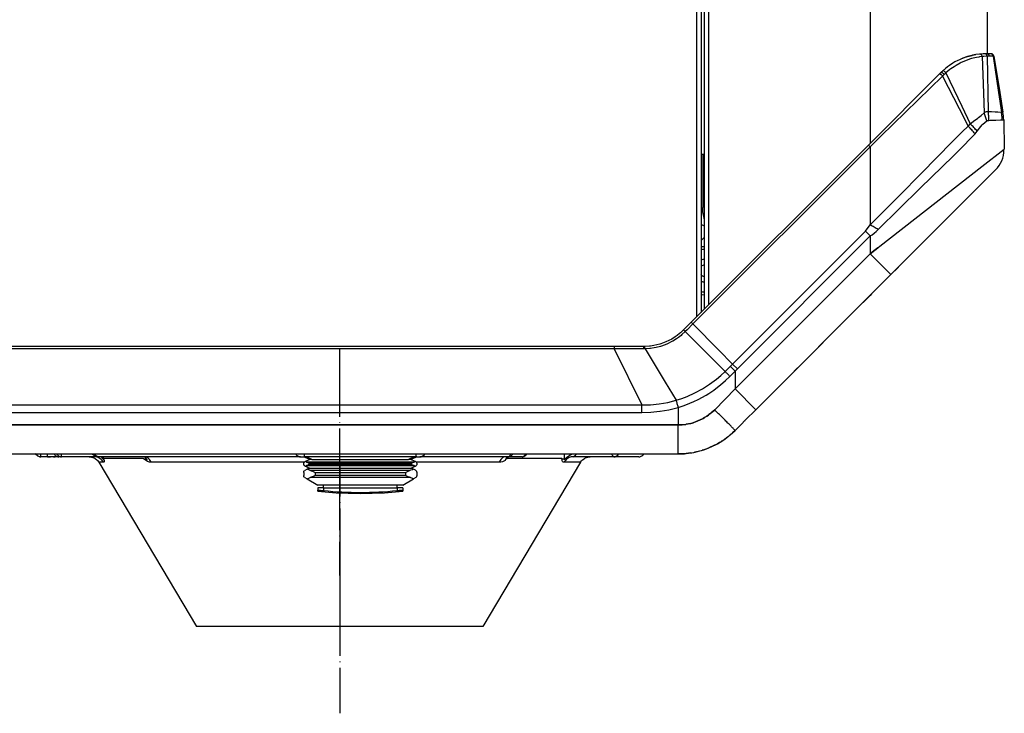
# Model space of a CAD drawing. Units: millimetres. Extents: x 124 to 1112, y -572 to 695.
# Drawn here: x 507 to 684, y 315 to 440 of the extents above; entities that cross this region are included whole.
import ezdxf

# ---------------------------------------------------------------- set-up
doc = ezdxf.new("R2010")
doc.units = ezdxf.units.MM
doc.linetypes.add('DOT_CENTER', pattern=[14, 12, -1, 0, -1])
doc.layers.add('1', color=7, linetype='Continuous')

# ---------------------------------------------------------------- blocks, each defined once
blk = doc.blocks.new('661170_00_PRT__208', base_point=(-16320.79, -13868.45))
at = {"color": 7, "linetype": 'Continuous'}
for p, q in [((-16320.31, -13838.37), (-16320.79, -13837.93)), ((-16310.45, -13837.95), (-16310.42, -13838.01)), ((-16310.42, -13838.01), (-16310.29, -13838.19)), ((-16236.43, -13838.07), (-16236.36, -13837.95)), ((-16234.03, -13838.16), (-16233.89, -13837.98)), ((-16227.21, -13838.92), (-16227.2, -13837.95)), ((-16226.26, -13838.18), (-16225.9, -13838.01)), ((-16225.9, -13838.01), (-16225.76, -13837.95)), ((-16213.31, -13838.09), (-16213.18, -13837.93)), ((-16319.93, -13838.45), (-16320.31, -13838.37)), ((-16319.78, -13838.45), (-16319.93, -13838.45)), ((-16318.61, -13838.45), (-16319.78, -13838.45)), ((-16318.61, -13838.45), (-16318.07, -13838.45)), ((-16318.07, -13838.45), (-16318.61, -13838.45)), ((-16317.56, -13838.45), (-16318.07, -13838.45)), ((-16317.56, -13838.45), (-16318.07, -13838.45)), ((-16317.56, -13838.45), (-16317.27, -13838.45)), ((-16317.27, -13838.45), (-16317.56, -13838.45)), ((-16317.02, -13838.45), (-16317.27, -13838.45)), ((-16316.74, -13838.45), (-16317.02, -13838.45)), ((-16316.74, -13838.45), (-16317.02, -13838.45)), ((-16316.63, -13838.45), (-16316.74, -13838.45)), ((-16316.14, -13838.45), (-16316.63, -13838.45)), ((-16310.4, -13838.45), (-16316.14, -13838.45)), ((-16311.26, -13838.45), (-16310.84, -13838.49)), ((-16310.84, -13838.49), (-16310.74, -13838.53)), ((-16310.74, -13838.53), (-16310.33, -13838.68)), ((-16310.34, -13838.44), (-16310.4, -13838.45)), ((-16310.33, -13838.68), (-16310.2, -13838.77)), ((-16310.29, -13838.19), (-16309.96, -13838.39)), ((-16310.2, -13838.77), (-16309.88, -13838.99)), ((-16309.96, -13838.39), (-16309.79, -13838.42)), ((-16309.88, -13838.99), (-16309.78, -13839.13)), ((-16309.79, -13838.42), (-16309.65, -13838.45)), ((-16309.78, -13839.13), (-16309.57, -13839.43)), ((-16309.65, -13838.45), (-16309.57, -13838.45)), ((-16309.57, -13838.45), (-16309.65, -13838.45)), ((-16274.67, -13838.45), (-16309.57, -13838.45)), ((-16309.57, -13839.43), (-16292.27, -13868.45)), ((-16309.19, -13838.46), (-16309.1, -13838.54)), ((-16309.1, -13838.54), (-16308.94, -13838.7)), ((-16308.89, -13838.61), (-16308.95, -13838.45)), ((-16308.94, -13838.7), (-16308.75, -13838.94)), ((-16308.86, -13838.73), (-16308.89, -13838.61)), ((-16308.86, -13838.73), (-16308.63, -13839.11)), ((-16308.86, -13838.73), (-16308.81, -13838.77)), ((-16308.81, -13838.77), (-16308.76, -13838.78)), ((-16301.72, -13838.78), (-16308.76, -13838.78)), ((-16308.75, -13838.94), (-16308.63, -13839.11)), ((-16301.72, -13838.78), (-16301.56, -13838.8)), ((-16301.56, -13838.8), (-16301.39, -13838.83)), ((-16301.51, -13838.45), (-16301.55, -13838.46)), ((-16301.42, -13838.53), (-16301.47, -13838.5)), ((-16300.98, -13838.92), (-16301.42, -13838.53)), ((-16301.39, -13838.83), (-16301.19, -13838.88)), ((-16301.19, -13838.88), (-16300.98, -13838.92)), ((-16273.89, -13838.45), (-16274.67, -13838.45)), ((-16248.81, -13838.45), (-16252.77, -13838.45)), ((-16237.2, -13838.45), (-16248.81, -13838.45)), ((-16224.4, -13839.43), (-16241.67, -13868.45)), ((-16237.63, -13838.94), (-16237.69, -13839.11)), ((-16237.53, -13838.7), (-16237.63, -13838.94)), ((-16237.57, -13838.73), (-16237.49, -13838.77)), ((-16237.44, -13838.55), (-16237.53, -13838.7)), ((-16237.49, -13838.77), (-16237.38, -13838.78)), ((-16237.39, -13838.46), (-16237.44, -13838.55)), ((-16227.69, -13838.78), (-16237.38, -13838.78)), ((-16237.2, -13838.45), (-16236.98, -13838.39)), ((-16234.72, -13838.45), (-16237.2, -13838.45)), ((-16236.98, -13838.39), (-16236.73, -13838.32)), ((-16236.73, -13838.32), (-16236.67, -13838.29)), ((-16236.67, -13838.29), (-16236.43, -13838.07)), ((-16234.72, -13838.45), (-16234.46, -13838.38)), ((-16234.46, -13838.38), (-16234.38, -13838.39)), ((-16234.33, -13838.36), (-16234.03, -13838.16)), ((-16227.69, -13838.78), (-16227.58, -13838.8)), ((-16227.58, -13838.8), (-16227.47, -13838.83)), ((-16227.47, -13838.83), (-16227.34, -13838.88)), ((-16227.34, -13838.88), (-16227.21, -13838.92)), ((-16227.21, -13838.92), (-16226.81, -13838.53)), ((-16226.81, -13838.53), (-16226.26, -13838.18)), ((-16218.43, -13838.45), (-16225.71, -13838.45)), ((-16224.4, -13839.43), (-16224.19, -13839.15)), ((-16224.19, -13839.15), (-16224.06, -13838.99)), ((-16224.06, -13838.99), (-16223.77, -13838.79)), ((-16223.77, -13838.79), (-16223.62, -13838.68)), ((-16223.62, -13838.68), (-16223.23, -13838.54)), ((-16223.23, -13838.54), (-16223.1, -13838.49)), ((-16223.1, -13838.49), (-16222.69, -13838.45)), ((-16218.47, -13838.45), (-16218.43, -13838.45)), ((-16218.43, -13838.45), (-16218.36, -13838.45)), ((-16214.05, -13838.45), (-16218.43, -13838.45)), ((-16214.05, -13838.45), (-16213.98, -13838.45)), ((-16213.98, -13838.45), (-16213.93, -13838.44)), ((-16213.93, -13838.44), (-16213.66, -13838.37)), ((-16213.66, -13838.37), (-16213.57, -13838.31)), ((-16213.57, -13838.31), (-16213.38, -13838.19)), ((-16213.38, -13838.19), (-16213.31, -13838.09)), ((-16241.67, -13868.45), (-16292.27, -13868.45))]:
    blk.add_line(p, q, dxfattribs=at)
at = {"color": 4, "linetype": 'Continuous'}
for p, q in [((-16319.78, -13837.99), (-16319.78, -13837.95)), ((-16318.6, -13838), (-16318.6, -13837.95)), ((-16316.13, -13837.99), (-16316.13, -13837.95)), ((-16310.7, -13837.97), (-16310.67, -13838)), ((-16310.67, -13838), (-16310.51, -13838.13)), ((-16310.27, -13838.02), (-16310.32, -13837.93)), ((-16310.15, -13838.19), (-16310.27, -13838.02)), ((-16225.28, -13838.14), (-16225.08, -13838)), ((-16225.08, -13838), (-16225.02, -13837.95)), ((-16218.87, -13837.95), (-16218.85, -13838.02)), ((-16218.85, -13838.02), (-16218.77, -13838.17)), ((-16217.83, -13838.19), (-16217.7, -13838.02)), ((-16217.7, -13838.02), (-16217.65, -13837.93)), ((-16310.51, -13838.13), (-16310.39, -13838.24)), ((-16310.39, -13838.24), (-16310.31, -13838.34)), ((-16310.31, -13838.42), (-16310.34, -13838.44)), ((-16310.31, -13838.34), (-16310.31, -13838.42)), ((-16310.05, -13838.29), (-16310.15, -13838.19)), ((-16309.92, -13838.37), (-16310.05, -13838.29)), ((-16309.82, -13838.41), (-16309.92, -13838.37)), ((-16309.79, -13838.42), (-16309.82, -13838.41)), ((-16309.72, -13838.44), (-16309.79, -13838.42)), ((-16309.65, -13838.45), (-16309.72, -13838.44)), ((-16308.72, -13839.43), (-16309.57, -13839.43)), ((-16308.76, -13838.78), (-16308.72, -13838.5)), ((-16308.72, -13838.5), (-16308.71, -13838.45)), ((-16308.66, -13839.4), (-16308.72, -13839.43)), ((-16308.63, -13839.34), (-16308.66, -13839.4)), ((-16308.63, -13839.11), (-16308.62, -13839.17)), ((-16308.62, -13839.24), (-16308.63, -13839.34)), ((-16308.62, -13839.17), (-16308.62, -13839.24)), ((-16301.31, -13839.07), (-16301.72, -13838.78)), ((-16301.15, -13839.16), (-16301.31, -13839.07)), ((-16300.92, -13839.27), (-16301.15, -13839.16)), ((-16300.57, -13839.39), (-16300.92, -13839.27)), ((-16300.26, -13839.43), (-16300.57, -13839.39)), ((-16274.02, -13839.43), (-16300.26, -13839.43)), ((-16273.25, -13839.43), (-16274.02, -13839.43)), ((-16251.77, -13839.43), (-16253.41, -13839.43)), ((-16238.77, -13839.43), (-16251.77, -13839.43)), ((-16238.47, -13839.4), (-16238.77, -13839.43)), ((-16238.21, -13839.34), (-16238.47, -13839.4)), ((-16237.95, -13839.24), (-16238.21, -13839.34)), ((-16237.8, -13839.17), (-16237.95, -13839.24)), ((-16237.69, -13839.11), (-16237.8, -13839.17)), ((-16237.38, -13838.78), (-16237.22, -13838.5)), ((-16237.22, -13838.5), (-16237.2, -13838.45)), ((-16227.66, -13839.07), (-16227.69, -13838.78)), ((-16227.63, -13839.16), (-16227.66, -13839.07)), ((-16227.58, -13839.27), (-16227.63, -13839.16)), ((-16227.46, -13839.39), (-16227.58, -13839.27)), ((-16227.31, -13839.43), (-16227.46, -13839.39)), ((-16224.4, -13839.43), (-16227.31, -13839.43)), ((-16225.71, -13838.45), (-16225.28, -13838.14)), ((-16218.77, -13838.17), (-16218.73, -13838.24)), ((-16218.73, -13838.24), (-16218.69, -13838.29)), ((-16218.69, -13838.29), (-16218.63, -13838.36)), ((-16218.63, -13838.36), (-16218.58, -13838.4)), ((-16218.54, -13838.42), (-16218.5, -13838.44)), ((-16218.5, -13838.44), (-16218.47, -13838.45)), ((-16218.36, -13838.45), (-16218.29, -13838.44)), ((-16218.29, -13838.44), (-16218.22, -13838.42)), ((-16218.22, -13838.42), (-16218.18, -13838.41)), ((-16218.18, -13838.41), (-16218.08, -13838.37)), ((-16218.08, -13838.37), (-16217.95, -13838.29)), ((-16217.95, -13838.29), (-16217.83, -13838.19))]:
    blk.add_line(p, q, dxfattribs=at)
for points in [[(-16320.66, -13837.93), (-16320.52, -13838.13), (-16320.33, -13838.29), (-16320.11, -13838.4), (-16319.87, -13838.45)], [(-16319.78, -13838.45), (-16319.78, -13838.42), (-16319.78, -13838.33), (-16319.78, -13838.18), (-16319.78, -13837.99)], [(-16318.61, -13838.45), (-16318.61, -13838.42), (-16318.61, -13838.33), (-16318.61, -13838.19), (-16318.6, -13838)], [(-16317.48, -13837.93), (-16317.34, -13838.13), (-16317.15, -13838.29), (-16316.93, -13838.4), (-16316.69, -13838.45)], [(-16317, -13837.93), (-16316.86, -13838.13), (-16316.67, -13838.29), (-16316.46, -13838.4), (-16316.22, -13838.45)], [(-16316.14, -13838.45), (-16316.13, -13838.42), (-16316.13, -13838.33), (-16316.13, -13838.18), (-16316.13, -13837.99)], [(-16237.15, -13838.45), (-16237.02, -13838.4), (-16236.9, -13838.3), (-16236.8, -13838.15), (-16236.72, -13837.96)], [(-16234.68, -13838.45), (-16234.51, -13838.4), (-16234.37, -13838.29), (-16234.25, -13838.13), (-16234.15, -13837.93)], [(-16308.72, -13839.43), (-16308.97, -13839.09), (-16309.29, -13838.81), (-16309.66, -13838.6), (-16310.07, -13838.48)], [(-16300.26, -13839.43), (-16300.46, -13839.09), (-16300.72, -13838.81), (-16301.01, -13838.6), (-16301.34, -13838.48)], [(-16237.86, -13838.48), (-16238.13, -13838.6), (-16238.38, -13838.81), (-16238.6, -13839.09), (-16238.77, -13839.43)], [(-16226.03, -13838.48), (-16226.41, -13838.6), (-16226.76, -13838.81), (-16227.07, -13839.09), (-16227.31, -13839.43)]]:
    blk.add_spline(points, degree=3, dxfattribs=at)
at = {"color": 7, "linetype": 'Continuous'}
for points in [[(-16319.87, -13838.45), (-16319.83, -13838.45), (-16319.78, -13838.45)], [(-16316.69, -13838.45), (-16316.66, -13838.45), (-16316.63, -13838.45)], [(-16316.22, -13838.45), (-16316.18, -13838.45), (-16316.14, -13838.45)], [(-16310.07, -13838.48), (-16310.24, -13838.46), (-16310.4, -13838.45)], [(-16301.34, -13838.48), (-16301.47, -13838.46), (-16301.6, -13838.45)], [(-16237.63, -13838.45), (-16237.74, -13838.46), (-16237.86, -13838.48)], [(-16237.2, -13838.45), (-16237.19, -13838.45), (-16237.15, -13838.45)], [(-16234.72, -13838.45), (-16234.7, -13838.45), (-16234.68, -13838.45)], [(-16225.71, -13838.45), (-16225.87, -13838.46), (-16226.03, -13838.48)]]:
    blk.add_spline(points, degree=3, dxfattribs=at)
at = {"layer": '1', "color": 2, "linetype": 'DOT_CENTER'}
for p, q in [((-16266.98, -13819.37), (-16266.96, -13883.79)), ((-16266.98, -13839.41), (-16266.97, -13868.46))]:
    blk.add_line(p, q, dxfattribs=at)
blk = doc.blocks.new('722895_00__220', base_point=(-16694.58, -13834.95))
at = {"color": 4, "linetype": 'Continuous'}
for p, q in [((-16203.88, -13539.75), (-16203.88, -13813.73)), ((-16202.98, -13784.95), (-16202.98, -13552.45))]:
    blk.add_line(p, q, dxfattribs=at)
at = {"color": 7, "linetype": 'Continuous'}
for p, q in [((-16203.08, -13539.75), (-16203.08, -13812.93)), ((-16202.98, -13784.95), (-16203.08, -13784.95)), ((-16202.98, -13784.95), (-16202.48, -13784.95))]:
    blk.add_line(p, q, dxfattribs=at)
blk = doc.blocks.new('722900_00__221', base_point=(-16202.48, -13812.33))
at = {"color": 7, "linetype": 'Continuous'}
for p, q in [((-16202.48, -13812.33), (-16202.48, -13539.18)), ((-16152.48, -13540.6), (-16152.48, -13767.2))]:
    blk.add_line(p, q, dxfattribs=at)
at = {"color": 4, "linetype": 'Continuous'}
for p, q in [((-16201.68, -13811.53), (-16201.68, -13539.87)), ((-16173.18, -13540.42), (-16173.18, -13783.03))]:
    blk.add_line(p, q, dxfattribs=at)
blk = doc.blocks.new('Lamiere_DXN_100__223', base_point=(-16694.58, -14130.25))
for name, p in [('722895_00__220', (-16694.58, -13834.95)), ('722900_00__221', (-16202.48, -13812.33))]:
    blk.add_blockref(name, p)
blk = doc.blocks.new('661168_00_prt__224', base_point=(-16373.78, -13837.95))
at = {"color": 7, "linetype": 'Continuous'}
for p, q in [((-16157.67, -13768.39), (-16158.18, -13768.66)), ((-16157.41, -13768.26), (-16157.67, -13768.39)), ((-16157.17, -13768.16), (-16157.41, -13768.26)), ((-16156.14, -13767.77), (-16157.17, -13768.16)), ((-16156.8, -13768), (-16157.17, -13768.16)), ((-16156.14, -13767.77), (-16156.8, -13768)), ((-16156.14, -13767.77), (-16155.97, -13767.71)), ((-16155.97, -13767.71), (-16156.14, -13767.77)), ((-16155.97, -13767.71), (-16155.13, -13767.49)), ((-16155.19, -13767.5), (-16155.97, -13767.71)), ((-16155.06, -13767.47), (-16155.19, -13767.5)), ((-16155.13, -13767.49), (-16155.06, -13767.47)), ((-16155.06, -13767.47), (-16154.49, -13767.36)), ((-16154.49, -13767.36), (-16155.06, -13767.47)), ((-16153.87, -13767.27), (-16154.49, -13767.36)), ((-16153.61, -13767.25), (-16153.87, -13767.27)), ((-16153.18, -13767.22), (-16153.61, -13767.25)), ((-16152.97, -13767.21), (-16153.18, -13767.22)), ((-16152.78, -13767.2), (-16152.97, -13767.21)), ((-16152.59, -13767.2), (-16152.78, -13767.2)), ((-16151.89, -13767.2), (-16152.59, -13767.2)), ((-16151.8, -13767.2), (-16151.89, -13767.2)), ((-16151.31, -13767.62), (-16150.26, -13774.06)), ((-16159.79, -13769.74), (-16160.4, -13770.27)), ((-16159.54, -13769.55), (-16159.79, -13769.74)), ((-16159.5, -13769.51), (-16159.54, -13769.55)), ((-16159.16, -13769.27), (-16159.5, -13769.51)), ((-16158.58, -13768.89), (-16159.16, -13769.27)), ((-16158.18, -13768.66), (-16158.58, -13768.89)), ((-16160.99, -13770.84), (-16173.49, -13783.34)), ((-16160.72, -13770.57), (-16160.99, -13770.84)), ((-16160.56, -13770.41), (-16160.72, -13770.57)), ((-16160.51, -13770.37), (-16160.56, -13770.41)), ((-16160.4, -13770.27), (-16160.51, -13770.37)), ((-16150.26, -13774.06), (-16149.73, -13777.52)), ((-16149.57, -13778.88), (-16149.46, -13784.07)), ((-16173.49, -13783.34), (-16204.81, -13814.67)), ((-16153.45, -13787.16), (-16149.46, -13784.07)), ((-16149.53, -13784.19), (-16149.54, -13784.13)), ((-16171.48, -13801.23), (-16153.45, -13787.16)), ((-16169.51, -13806.23), (-16151.07, -13787.79)), ((-16151.07, -13787.79), (-16151, -13787.72)), ((-16171.82, -13801.5), (-16171.77, -13801.46)), ((-16171.77, -13801.46), (-16171.48, -13801.23)), ((-16197.07, -13826.46), (-16173.18, -13802.56)), ((-16197.07, -13826.46), (-16173.18, -13802.56)), ((-16173.18, -13802.56), (-16171.82, -13801.5)), ((-16172.5, -13802.03), (-16173.18, -13802.56)), ((-16171.82, -13801.5), (-16172.5, -13802.03)), ((-16168.19, -13804.91), (-16169.57, -13806.29)), ((-16193.4, -13830.13), (-16169.51, -13806.23)), ((-16173.2, -13809.93), (-16174.43, -13811.15)), ((-16172.94, -13809.66), (-16173.2, -13809.93)), ((-16204.81, -13814.67), (-16206.17, -13816.02)), ((-16178.52, -13815.24), (-16178.62, -13815.34)), ((-16207.32, -13817.01), (-16207.64, -13817.23)), ((-16206.87, -13816.66), (-16207.32, -13817.01)), ((-16206.73, -13816.54), (-16206.87, -13816.66)), ((-16206.17, -13816.02), (-16206.73, -13816.54)), ((-16212.21, -13818.9), (-16212.99, -13818.95)), ((-16212.04, -13818.88), (-16212.21, -13818.9)), ((-16211.45, -13818.79), (-16212.04, -13818.88)), ((-16210.35, -13818.53), (-16211.45, -13818.79)), ((-16210.19, -13818.48), (-16210.35, -13818.53)), ((-16209.29, -13818.14), (-16210.19, -13818.48)), ((-16208.27, -13817.63), (-16209.29, -13818.14)), ((-16207.64, -13817.23), (-16208.27, -13817.63)), ((-16182.14, -13818.86), (-16182.3, -13819.02)), ((-16180.95, -13817.67), (-16182.14, -13818.86)), ((-16373.55, -13819.44), (-16373.72, -13829.34)), ((-16373.37, -13819.07), (-16373.43, -13819.13)), ((-16218.46, -13818.95), (-16373.05, -13818.95)), ((-16213.24, -13818.95), (-16218.46, -13818.95)), ((-16212.99, -13818.95), (-16213.24, -13818.95)), ((-16185.34, -13822.06), (-16186.59, -13823.31)), ((-16197.07, -13826.46), (-16200.67, -13830.13)), ((-16200.67, -13830.13), (-16197.07, -13826.46)), ((-16373.72, -13829.34), (-16373.72, -13830.63)), ((-16373.72, -13830.63), (-16373.78, -13832.82)), ((-16201.78, -13831.08), (-16202.07, -13831.28)), ((-16202.07, -13831.28), (-16201.78, -13831.08)), ((-16201.68, -13831), (-16201.78, -13831.08)), ((-16201.78, -13831.08), (-16201.68, -13831)), ((-16201.36, -13830.75), (-16201.68, -13831)), ((-16201.68, -13831), (-16201.36, -13830.75)), ((-16201.22, -13830.63), (-16201.36, -13830.75)), ((-16201.36, -13830.75), (-16201.22, -13830.63)), ((-16201.01, -13830.45), (-16201.22, -13830.63)), ((-16201.22, -13830.63), (-16201.01, -13830.45)), ((-16201.01, -13830.45), (-16200.67, -13830.13)), ((-16200.67, -13830.13), (-16201.01, -13830.45)), ((-16195.21, -13831.94), (-16193.4, -13830.13)), ((-16373.58, -13832.82), (-16373.78, -13832.82)), ((-16373.6, -13837.46), (-16373.68, -13832.82)), ((-16373.58, -13832.82), (-16373.44, -13832.82)), ((-16373.58, -13832.82), (-16373.18, -13832.82)), ((-16373.44, -13832.82), (-16373.28, -13832.82)), ((-16373.28, -13832.82), (-16207.11, -13832.82)), ((-16207.11, -13832.82), (-16373.18, -13832.82)), ((-16206.66, -13832.81), (-16207.11, -13832.82)), ((-16207.11, -13832.82), (-16206.66, -13832.81)), ((-16206.39, -13832.79), (-16206.66, -13832.81)), ((-16206.66, -13832.81), (-16206.39, -13832.79)), ((-16205.78, -13832.72), (-16206.39, -13832.79)), ((-16206.39, -13832.79), (-16206.22, -13832.77)), ((-16206.22, -13832.77), (-16205.78, -13832.72)), ((-16205.69, -13832.71), (-16205.78, -13832.72)), ((-16205.78, -13832.72), (-16205.69, -13832.71)), ((-16204.9, -13832.55), (-16205.69, -13832.71)), ((-16205.69, -13832.71), (-16205.34, -13832.64)), ((-16205.34, -13832.64), (-16204.9, -13832.55)), ((-16204.65, -13832.48), (-16204.9, -13832.55)), ((-16204.9, -13832.55), (-16204.65, -13832.48)), ((-16204.05, -13832.29), (-16204.65, -13832.48)), ((-16204.65, -13832.48), (-16204.48, -13832.43)), ((-16204.48, -13832.43), (-16204.34, -13832.38)), ((-16204.34, -13832.38), (-16204.05, -13832.29)), ((-16203.64, -13832.12), (-16204.05, -13832.29)), ((-16204.05, -13832.29), (-16203.64, -13832.12)), ((-16203.23, -13831.94), (-16203.64, -13832.12)), ((-16203.64, -13832.12), (-16203.23, -13831.94)), ((-16202.83, -13831.74), (-16203.23, -13831.94)), ((-16203.23, -13831.94), (-16202.83, -13831.74)), ((-16202.68, -13831.66), (-16202.83, -13831.74)), ((-16202.83, -13831.74), (-16202.68, -13831.66)), ((-16202.45, -13831.52), (-16202.68, -13831.66)), ((-16202.68, -13831.66), (-16202.45, -13831.52)), ((-16202.07, -13831.28), (-16202.45, -13831.52)), ((-16202.45, -13831.52), (-16202.07, -13831.28)), ((-16197.07, -13833.79), (-16196.06, -13832.79)), ((-16195.21, -13831.94), (-16196.06, -13832.79)), ((-16196.06, -13832.79), (-16195.21, -13831.94)), ((-16195.36, -13832.08), (-16195.45, -13832.17)), ((-16197.92, -13834.58), (-16197.07, -13833.79)), ((-16197.77, -13834.44), (-16197.92, -13834.58)), ((-16197.57, -13834.27), (-16197.77, -13834.44)), ((-16197.57, -13834.27), (-16197.77, -13834.44)), ((-16197.5, -13834.2), (-16197.57, -13834.27)), ((-16197.5, -13834.2), (-16197.57, -13834.27)), ((-16197.07, -13833.79), (-16197.5, -13834.2)), ((-16197.07, -13833.79), (-16197.5, -13834.2)), ((-16201.68, -13836.87), (-16200.42, -13836.28)), ((-16201.68, -13836.87), (-16200.42, -13836.28)), ((-16200.42, -13836.28), (-16200.8, -13836.47)), ((-16200.42, -13836.28), (-16200.19, -13836.15)), ((-16200.42, -13836.28), (-16200.19, -13836.15)), ((-16200.34, -13836.23), (-16200.42, -13836.28)), ((-16200.19, -13836.15), (-16199.22, -13835.56)), ((-16200.19, -13836.15), (-16199.22, -13835.56)), ((-16199.84, -13835.95), (-16200.19, -13836.15)), ((-16199.66, -13835.84), (-16199.84, -13835.95)), ((-16199.39, -13835.66), (-16199.66, -13835.84)), ((-16199.22, -13835.56), (-16198.8, -13835.27)), ((-16199.22, -13835.56), (-16198.8, -13835.27)), ((-16198.93, -13835.36), (-16199, -13835.4)), ((-16198.88, -13835.32), (-16198.93, -13835.36)), ((-16198.8, -13835.27), (-16198.2, -13834.8)), ((-16198.4, -13834.97), (-16198.65, -13835.15)), ((-16198.2, -13834.8), (-16198.4, -13834.97)), ((-16198.2, -13834.8), (-16198.4, -13834.97)), ((-16198.2, -13834.8), (-16198.11, -13834.73)), ((-16198.11, -13834.73), (-16197.92, -13834.58)), ((-16197.97, -13834.61), (-16198.02, -13834.66)), ((-16197.97, -13834.61), (-16198.02, -13834.66)), ((-16197.92, -13834.58), (-16197.97, -13834.61)), ((-16373.1, -13837.95), (-16207.11, -13837.95)), ((-16207.11, -13837.95), (-16205.99, -13837.91)), ((-16206.19, -13837.92), (-16207.11, -13837.95)), ((-16205.99, -13837.91), (-16206.19, -13837.92)), ((-16205.72, -13837.88), (-16205.99, -13837.91)), ((-16205.99, -13837.91), (-16205.72, -13837.88)), ((-16204.89, -13837.78), (-16205.72, -13837.88)), ((-16205.72, -13837.88), (-16204.89, -13837.78)), ((-16205.31, -13837.84), (-16205.55, -13837.86)), ((-16204.94, -13837.79), (-16205.31, -13837.84)), ((-16204.89, -13837.78), (-16204.94, -13837.79)), ((-16204.89, -13837.78), (-16204.71, -13837.75)), ((-16204.89, -13837.78), (-16204.71, -13837.75)), ((-16204.71, -13837.75), (-16204.34, -13837.68)), ((-16204.71, -13837.75), (-16204.34, -13837.68)), ((-16204.34, -13837.68), (-16203.27, -13837.42)), ((-16204.34, -13837.68), (-16203.27, -13837.42)), ((-16204.04, -13837.62), (-16204.24, -13837.66)), ((-16203.87, -13837.58), (-16204.04, -13837.62)), ((-16203.57, -13837.49), (-16203.87, -13837.58)), ((-16203.27, -13837.42), (-16202.99, -13837.34)), ((-16203.27, -13837.42), (-16202.99, -13837.34)), ((-16202.99, -13837.34), (-16201.68, -13836.87)), ((-16202.99, -13837.34), (-16202.38, -13837.14)), ((-16202.79, -13837.28), (-16202.88, -13837.3)), ((-16202.38, -13837.14), (-16202.79, -13837.28)), ((-16202.38, -13837.14), (-16201.68, -13836.87)), ((-16201.79, -13836.92), (-16202.38, -13837.14)), ((-16201.72, -13836.89), (-16201.79, -13836.92)), ((-16201.58, -13836.83), (-16201.68, -13836.87)), ((-16200.8, -13836.47), (-16201.58, -13836.83))]:
    blk.add_line(p, q, dxfattribs=at)
at = {"color": 4, "linetype": 'Continuous'}
for p, q in [((-16156.23, -13768.4), (-16156.6, -13768.55)), ((-16155.42, -13768.11), (-16156.23, -13768.4)), ((-16155.26, -13768.07), (-16155.42, -13768.11)), ((-16154.66, -13767.91), (-16155.26, -13768.07)), ((-16154.38, -13767.85), (-16154.66, -13767.91)), ((-16153.98, -13767.78), (-16154.38, -13767.85)), ((-16153.85, -13767.76), (-16153.98, -13767.78)), ((-16153.36, -13767.7), (-16153.85, -13767.76)), ((-16153.11, -13767.68), (-16153.36, -13767.7)), ((-16153.36, -13767.7), (-16153.15, -13774.15)), ((-16152.69, -13767.65), (-16153.11, -13767.68)), ((-16152.48, -13767.64), (-16152.69, -13767.65)), ((-16152.3, -13767.64), (-16152.48, -13767.64)), ((-16152.48, -13767.64), (-16152.31, -13777.44)), ((-16152.11, -13767.63), (-16152.3, -13767.64)), ((-16151.43, -13767.62), (-16152.11, -13767.63)), ((-16151.38, -13767.62), (-16151.43, -13767.62)), ((-16151.43, -13767.62), (-16150.48, -13774.05)), ((-16151.31, -13767.62), (-16151.38, -13767.62)), ((-16159.07, -13770), (-16159.78, -13770.59)), ((-16158.89, -13769.86), (-16159.07, -13770)), ((-16158.35, -13769.49), (-16158.89, -13769.86)), ((-16157.99, -13769.26), (-16158.35, -13769.49)), ((-16157.27, -13768.86), (-16157.99, -13769.26)), ((-16157.1, -13768.77), (-16157.27, -13768.86)), ((-16156.6, -13768.55), (-16157.1, -13768.77)), ((-16160.36, -13771.16), (-16171.29, -13781.79)), ((-16160.09, -13770.89), (-16160.36, -13771.16)), ((-16160.36, -13771.16), (-16157.43, -13776.91)), ((-16159.94, -13770.74), (-16160.09, -13770.89)), ((-16159.78, -13770.59), (-16159.94, -13770.74)), ((-16159.78, -13770.59), (-16156.98, -13776.46)), ((-16153.15, -13774.15), (-16153.03, -13777.62)), ((-16150.48, -13774.05), (-16149.96, -13777.51)), ((-16157.43, -13776.91), (-16155.85, -13780.01)), ((-16156.98, -13776.46), (-16155.47, -13779.62)), ((-16154.67, -13778.95), (-16154.22, -13778.62)), ((-16154.22, -13778.62), (-16154.04, -13778.49)), ((-16154.04, -13778.49), (-16153.53, -13778.11)), ((-16153.53, -13778.11), (-16153.03, -13777.62)), ((-16153.03, -13777.62), (-16152.92, -13777.54)), ((-16152.92, -13777.54), (-16152.75, -13777.47)), ((-16152.75, -13777.47), (-16152.66, -13777.44)), ((-16152.66, -13777.44), (-16152.54, -13777.43)), ((-16152.54, -13777.43), (-16152.31, -13777.44)), ((-16152.31, -13777.44), (-16151.95, -13777.44)), ((-16151.95, -13777.44), (-16151.71, -13777.44)), ((-16151.71, -13777.44), (-16151.09, -13777.46)), ((-16151.09, -13777.46), (-16150.63, -13777.48)), ((-16150.63, -13777.48), (-16149.96, -13777.51)), ((-16149.96, -13777.51), (-16149.73, -13777.52)), ((-16156.92, -13781.03), (-16155.85, -13780.01)), ((-16155.85, -13780.01), (-16155.65, -13779.8)), ((-16155.65, -13779.8), (-16155.47, -13779.62)), ((-16155.47, -13779.62), (-16154.67, -13778.95)), ((-16154.25, -13780.9), (-16153.61, -13780.08)), ((-16153.61, -13780.08), (-16153.35, -13779.77)), ((-16153.35, -13779.77), (-16153.24, -13779.64)), ((-16153.24, -13779.64), (-16152.93, -13779.34)), ((-16152.93, -13779.34), (-16152.53, -13779.07)), ((-16152.53, -13779.07), (-16152.4, -13779.01)), ((-16152.4, -13779.01), (-16152.35, -13779)), ((-16152.35, -13779), (-16152.17, -13778.98)), ((-16152.17, -13778.98), (-16151.98, -13778.97)), ((-16151.98, -13778.97), (-16151.8, -13778.97)), ((-16151.8, -13778.97), (-16151.42, -13778.96)), ((-16151.42, -13778.96), (-16150.93, -13778.94)), ((-16150.93, -13778.94), (-16150.15, -13778.9)), ((-16150.15, -13778.9), (-16149.83, -13778.89)), ((-16149.83, -13778.89), (-16149.57, -13778.88)), ((-16171.29, -13781.79), (-16173.19, -13783.64)), ((-16158.7, -13782.78), (-16157.82, -13781.91)), ((-16157.82, -13781.91), (-16156.92, -13781.03)), ((-16155.61, -13782.39), (-16154.64, -13781.35)), ((-16154.64, -13781.35), (-16154.43, -13781.12)), ((-16154.43, -13781.12), (-16154.25, -13780.9)), ((-16173.19, -13783.64), (-16204.51, -13814.97)), ((-16173.49, -13783.34), (-16173.19, -13783.64)), ((-16173.19, -13783.64), (-16173.18, -13797.45)), ((-16164.13, -13788.34), (-16158.7, -13782.78)), ((-16158.44, -13785.25), (-16156.55, -13783.37)), ((-16156.55, -13783.37), (-16155.61, -13782.39)), ((-16164.31, -13790.95), (-16158.44, -13785.25)), ((-16168.04, -13792.3), (-16164.13, -13788.34)), ((-16171.74, -13798.28), (-16164.31, -13790.95)), ((-16173.18, -13797.45), (-16168.04, -13792.3)), ((-16174, -13798.58), (-16173.18, -13797.45)), ((-16197.49, -13822.06), (-16174, -13798.58)), ((-16196.66, -13822.89), (-16173.18, -13799.4)), ((-16173.18, -13799.4), (-16174, -13798.58)), ((-16173.18, -13799.4), (-16172.83, -13799.19)), ((-16173.18, -13799.4), (-16173.18, -13802.56)), ((-16172.83, -13799.19), (-16172.49, -13798.94)), ((-16172.49, -13798.94), (-16172.41, -13798.88)), ((-16172.41, -13798.88), (-16172.13, -13798.65)), ((-16172.13, -13798.65), (-16171.74, -13798.28)), ((-16169.51, -13806.23), (-16173.18, -13802.56)), ((-16204.51, -13814.97), (-16205.54, -13815.99)), ((-16204.81, -13814.67), (-16204.51, -13814.97)), ((-16204.51, -13814.97), (-16199.95, -13819.58)), ((-16206.6, -13816.99), (-16207.07, -13817.35)), ((-16206.46, -13816.86), (-16206.6, -13816.99)), ((-16205.87, -13816.32), (-16206.46, -13816.86)), ((-16206.17, -13816.02), (-16206.04, -13816.15)), ((-16206.04, -13816.15), (-16205.87, -13816.32)), ((-16205.54, -13815.99), (-16205.87, -13816.32)), ((-16205.87, -13816.32), (-16201.29, -13820.9)), ((-16210.06, -13818.88), (-16210.23, -13818.93)), ((-16209.12, -13818.52), (-16210.06, -13818.88)), ((-16208.24, -13818.1), (-16209.12, -13818.52)), ((-16208.06, -13818), (-16208.24, -13818.1)), ((-16207.4, -13817.58), (-16208.06, -13818)), ((-16207.07, -13817.35), (-16207.4, -13817.58)), ((-16373.05, -13819.37), (-16373.22, -13829.27)), ((-16373.05, -13818.95), (-16373.05, -13819.37)), ((-16218.46, -13819.37), (-16373.05, -13819.37)), ((-16218.46, -13818.95), (-16218.46, -13819.37)), ((-16213.24, -13819.37), (-16218.46, -13819.37)), ((-16218.46, -13819.37), (-16213.57, -13829.27)), ((-16212.98, -13819.36), (-16213.24, -13819.37)), ((-16212.16, -13819.31), (-16212.98, -13819.36)), ((-16212.98, -13819.36), (-16209.4, -13825.27)), ((-16211.99, -13819.29), (-16212.16, -13819.31)), ((-16211.37, -13819.2), (-16211.99, -13819.29)), ((-16211.02, -13819.13), (-16211.37, -13819.2)), ((-16210.23, -13818.93), (-16211.02, -13819.13)), ((-16199.95, -13819.58), (-16197.49, -13822.06)), ((-16201.29, -13820.9), (-16198.83, -13823.37)), ((-16197.89, -13822.46), (-16197.49, -13822.06)), ((-16196.66, -13822.89), (-16197.49, -13822.06)), ((-16200.34, -13824.71), (-16199.57, -13824.06)), ((-16199.57, -13824.06), (-16198.83, -13823.37)), ((-16198.83, -13823.37), (-16197.89, -13822.46)), ((-16197.98, -13824.23), (-16197.07, -13823.3)), ((-16197.07, -13823.3), (-16196.66, -13822.89)), ((-16197.07, -13823.3), (-16197.07, -13826.46)), ((-16209.4, -13825.27), (-16207.46, -13828.47)), ((-16202.84, -13826.44), (-16201.56, -13825.62)), ((-16201.56, -13825.62), (-16200.34, -13824.71)), ((-16200.83, -13826.66), (-16199.56, -13825.69)), ((-16199.56, -13825.69), (-16199.23, -13825.4)), ((-16199.23, -13825.4), (-16198.75, -13824.98)), ((-16198.75, -13824.98), (-16197.98, -13824.23)), ((-16205.56, -13827.78), (-16204.17, -13827.16)), ((-16204.17, -13827.16), (-16202.84, -13826.44)), ((-16203.59, -13828.33), (-16202.18, -13827.55)), ((-16202.18, -13827.55), (-16201.68, -13827.24)), ((-16201.68, -13827.24), (-16200.83, -13826.66)), ((-16193.4, -13830.13), (-16197.07, -13826.46)), ((-16373.22, -13829.27), (-16373.24, -13830.63)), ((-16373.22, -13829.27), (-16213.57, -13829.27)), ((-16213.57, -13829.27), (-16212.03, -13829.25)), ((-16213.57, -13830.63), (-16213.57, -13829.27)), ((-16212.03, -13829.25), (-16210.51, -13829.11)), ((-16210.51, -13829.11), (-16208.97, -13828.84)), ((-16208.97, -13828.84), (-16207.46, -13828.47)), ((-16207.46, -13828.47), (-16206.5, -13828.14)), ((-16206.5, -13828.14), (-16205.56, -13827.78)), ((-16206.07, -13829.38), (-16205.06, -13829)), ((-16205.06, -13829), (-16204.34, -13828.68)), ((-16204.34, -13828.68), (-16203.59, -13828.33)), ((-16373.24, -13830.63), (-16373.28, -13832.82)), ((-16373.24, -13830.63), (-16213.57, -13830.63)), ((-16213.57, -13830.63), (-16211.96, -13830.57)), ((-16211.96, -13830.57), (-16210.36, -13830.41)), ((-16210.36, -13830.41), (-16210.31, -13830.4)), ((-16210.31, -13830.4), (-16208.76, -13830.13)), ((-16208.76, -13830.13), (-16207.1, -13829.71)), ((-16207.1, -13829.71), (-16207.11, -13832.82)), ((-16207.1, -13829.71), (-16206.07, -13829.38)), ((-16373.12, -13836.43), (-16373.18, -13832.82)), ((-16207.11, -13837.95), (-16207.11, -13832.82)), ((-16373.1, -13837.95), (-16373.12, -13836.43))]:
    blk.add_line(p, q, dxfattribs=at)
at = {"color": 7, "linetype": 'Continuous'}
for centre, radius, start, end in [((-16151.8, -13767.7), 0.5, 9.2452, 90), ((-16159.64, -13779.38), 10.08, 2.855, 10.6366), ((-16154.53, -13784.19), 5, 314.9996, 359.9996), ((-16373.05, -13819.45), 0.5, 139.9757, 179.0016), ((-16373.05, -13819.45), 0.5, 89.9999, 130.4989), ((-16373.1, -13837.45), 0.5, 181, 270)]:
    blk.add_arc(centre, radius, start, end, dxfattribs=at)
for points in [[(-16153.78, -13767.27), (-16153.82, -13767.27), (-16153.87, -13767.27)], [(-16152.88, -13767.21), (-16152.93, -13767.21), (-16152.97, -13767.21)], [(-16152.51, -13767.21), (-16152.55, -13767.21), (-16152.59, -13767.2)], [(-16151.84, -13767.21), (-16151.87, -13767.21), (-16151.89, -13767.2)], [(-16160.36, -13770.24), (-16160.37, -13770.24), (-16160.4, -13770.27)], [(-16207.1, -13829.71), (-16207.28, -13829.09), (-16207.46, -13828.47)], [(-16207.1, -13829.71), (-16207.28, -13829.09), (-16207.46, -13828.47)], [(-16207.1, -13829.71), (-16207.28, -13829.09), (-16207.46, -13828.47)]]:
    blk.add_spline(points, degree=3, dxfattribs=at)
at = {"color": 4, "linetype": 'Continuous'}
for points in [[(-16153.36, -13767.7), (-16153.41, -13767.54), (-16153.51, -13767.41), (-16153.63, -13767.32), (-16153.78, -13767.27)], [(-16152.48, -13767.64), (-16152.53, -13767.49), (-16152.62, -13767.36), (-16152.74, -13767.25), (-16152.88, -13767.21)], [(-16152.11, -13767.63), (-16152.15, -13767.48), (-16152.24, -13767.35), (-16152.37, -13767.26), (-16152.51, -13767.21)], [(-16151.43, -13767.62), (-16151.48, -13767.48), (-16151.57, -13767.35), (-16151.69, -13767.26), (-16151.84, -13767.21)], [(-16160.36, -13771.16), (-16160.46, -13771.04), (-16160.57, -13770.94), (-16160.68, -13770.87), (-16160.79, -13770.82), (-16160.89, -13770.81), (-16160.99, -13770.84)], [(-16160.09, -13770.89), (-16160.18, -13770.78), (-16160.29, -13770.68), (-16160.4, -13770.6), (-16160.51, -13770.55), (-16160.61, -13770.54), (-16160.72, -13770.57)], [(-16159.78, -13770.59), (-16159.86, -13770.48), (-16159.97, -13770.38), (-16160.07, -13770.3), (-16160.18, -13770.25), (-16160.28, -13770.23), (-16160.36, -13770.24)], [(-16152.53, -13779.07), (-16152.76, -13778.34), (-16153.03, -13777.62)], [(-16152.17, -13778.98), (-16152.21, -13778.2), (-16152.31, -13777.44)], [(-16149.83, -13778.89), (-16149.87, -13778.2), (-16149.96, -13777.51)], [(-16154.64, -13781.35), (-16155.2, -13780.68), (-16155.85, -13780.01)], [(-16154.25, -13780.9), (-16154.82, -13780.25), (-16155.47, -13779.62)], [(-16171.74, -13798.28), (-16172.46, -13797.87), (-16173.18, -13797.45)], [(-16373.05, -13819.37), (-16373.18, -13819.37), (-16373.3, -13819.38), (-16373.4, -13819.39), (-16373.49, -13819.42), (-16373.54, -13819.44), (-16373.55, -13819.44)], [(-16213.24, -13818.95), (-16213.24, -13818.98), (-16213.24, -13819.07), (-16213.24, -13819.2), (-16213.24, -13819.37)], [(-16212.98, -13819.36), (-16212.99, -13819.2), (-16212.99, -13819.07), (-16212.99, -13818.98), (-16212.99, -13818.95)], [(-16197.98, -13824.23), (-16198.4, -13823.8), (-16198.83, -13823.37)], [(-16197.89, -13822.46), (-16197.48, -13822.88), (-16197.07, -13823.3)], [(-16373.22, -13829.27), (-16373.35, -13829.27), (-16373.47, -13829.28), (-16373.57, -13829.29), (-16373.66, -13829.32), (-16373.71, -13829.34), (-16373.72, -13829.34)], [(-16373.24, -13830.63), (-16373.37, -13830.63), (-16373.49, -13830.62), (-16373.6, -13830.62), (-16373.67, -13830.63), (-16373.71, -13830.63), (-16373.72, -13830.63)], [(-16197.07, -13833.79), (-16197.18, -13833.67), (-16197.34, -13833.5), (-16197.67, -13833.16), (-16198.12, -13832.7), (-16198.67, -13832.14), (-16199.29, -13831.51), (-16199.97, -13830.83), (-16200.67, -13830.13)]]:
    blk.add_spline(points, degree=3, dxfattribs=at)
blk = doc.blocks.new('620487-00_Interutt_Verde__225', base_point=(-16274.75, -13844.95))
at = {"color": 7, "linetype": 'Continuous'}
for p, q in [((-16274.75, -13837.97), (-16274.72, -13838.01)), ((-16274.72, -13838.01), (-16274.66, -13838.1)), ((-16252, -13838.1), (-16251.94, -13838.01)), ((-16251.94, -13838.01), (-16251.91, -13837.97)), ((-16274.66, -13838.1), (-16274.55, -13838.2)), ((-16274.55, -13838.2), (-16274.39, -13838.32)), ((-16274.55, -13838.2), (-16274.5, -13838.25)), ((-16274.5, -13838.25), (-16274.39, -13838.32)), ((-16274.39, -13838.32), (-16274.27, -13838.37)), ((-16274.39, -13838.32), (-16274.27, -13838.37)), ((-16274.27, -13838.37), (-16274.21, -13838.4)), ((-16274.21, -13838.4), (-16274.07, -13838.44)), ((-16274.07, -13838.44), (-16273.89, -13838.45)), ((-16273.89, -13838.45), (-16273.17, -13838.45)), ((-16272.33, -13838.95), (-16273.33, -13838.45)), ((-16273.33, -13839.61), (-16273.31, -13839.51)), ((-16273.33, -13839.8), (-16273.33, -13839.61)), ((-16273.31, -13839.51), (-16273.19, -13839.38)), ((-16273.04, -13839.31), (-16273.19, -13839.38)), ((-16253.49, -13838.45), (-16273.17, -13838.45)), ((-16272.27, -13838.92), (-16273.04, -13839.31)), ((-16272.84, -13839.38), (-16273.04, -13839.31)), ((-16272.84, -13839.38), (-16272.77, -13839.4)), ((-16272.77, -13839.4), (-16272.7, -13839.43)), ((-16272.7, -13839.43), (-16272.59, -13839.48)), ((-16272.59, -13839.48), (-16272.52, -13839.51)), ((-16272.52, -13839.51), (-16272.42, -13839.56)), ((-16272.42, -13839.56), (-16272.33, -13839.61)), ((-16272.07, -13838.95), (-16272.27, -13838.92)), ((-16271.88, -13838.95), (-16272.07, -13838.95)), ((-16271.88, -13838.95), (-16254.78, -13838.95)), ((-16254.59, -13838.95), (-16254.78, -13838.95)), ((-16254.39, -13838.92), (-16254.59, -13838.95)), ((-16253.62, -13839.31), (-16254.39, -13838.92)), ((-16253.33, -13838.45), (-16254.33, -13838.95)), ((-16254.33, -13839.61), (-16254.14, -13839.51)), ((-16254.14, -13839.51), (-16254.07, -13839.48)), ((-16254.07, -13839.48), (-16253.96, -13839.43)), ((-16253.96, -13839.43), (-16253.89, -13839.4)), ((-16253.89, -13839.4), (-16253.82, -13839.38)), ((-16253.62, -13839.31), (-16253.82, -13839.38)), ((-16253.47, -13839.38), (-16253.62, -13839.31)), ((-16253.49, -13838.45), (-16252.77, -13838.45)), ((-16253.47, -13839.38), (-16253.36, -13839.48)), ((-16253.36, -13839.48), (-16253.33, -13839.61)), ((-16253.33, -13839.61), (-16253.33, -13839.8)), ((-16252.77, -13838.45), (-16252.59, -13838.44)), ((-16252.59, -13838.44), (-16252.45, -13838.4)), ((-16252.45, -13838.4), (-16252.39, -13838.37)), ((-16252.27, -13838.32), (-16252.39, -13838.37)), ((-16252.39, -13838.37), (-16252.27, -13838.32)), ((-16252.11, -13838.2), (-16252.27, -13838.32)), ((-16252.27, -13838.32), (-16252.16, -13838.25)), ((-16252.16, -13838.25), (-16252.11, -13838.2)), ((-16252.11, -13838.2), (-16252, -13838.1)), ((-16273.3, -13839.92), (-16273.33, -13839.8)), ((-16273.33, -13841.2), (-16273.31, -13841.07)), ((-16273.33, -13841.2), (-16273.33, -13841.78)), ((-16273.31, -13841.07), (-16273.28, -13841)), ((-16273.19, -13840.02), (-16273.3, -13839.92)), ((-16273.28, -13841), (-16273.22, -13840.92)), ((-16273.22, -13840.92), (-16273.13, -13840.86)), ((-16273.19, -13840.02), (-16273.04, -13840.1)), ((-16272.74, -13840.66), (-16273.13, -13840.86)), ((-16273.04, -13840.1), (-16272.84, -13840.02)), ((-16273.04, -13840.1), (-16272.33, -13840.45)), ((-16272.77, -13840), (-16272.84, -13840.02)), ((-16272.7, -13839.97), (-16272.77, -13840)), ((-16272.33, -13840.45), (-16272.74, -13840.66)), ((-16272.33, -13840.82), (-16272.74, -13840.66)), ((-16272.59, -13839.92), (-16272.7, -13839.97)), ((-16272.52, -13839.89), (-16272.59, -13839.92)), ((-16272.42, -13839.84), (-16272.52, -13839.89)), ((-16272.33, -13839.8), (-16272.42, -13839.84)), ((-16272.33, -13840.45), (-16254.33, -13840.45)), ((-16272.24, -13840.84), (-16272.33, -13840.82)), ((-16272.24, -13840.84), (-16272, -13840.92)), ((-16272, -13840.92), (-16271.79, -13841)), ((-16271.79, -13841), (-16271.68, -13841.05)), ((-16271.68, -13841.05), (-16271.33, -13841.2)), ((-16255.33, -13841.2), (-16254.98, -13841.05)), ((-16254.98, -13841.05), (-16254.87, -13841)), ((-16254.87, -13841), (-16254.66, -13840.92)), ((-16254.66, -13840.92), (-16254.6, -13840.9)), ((-16254.6, -13840.9), (-16254.42, -13840.84)), ((-16254.08, -13840.73), (-16254.42, -13840.84)), ((-16254.14, -13839.89), (-16254.33, -13839.8)), ((-16254.33, -13840.45), (-16253.62, -13840.1)), ((-16253.92, -13840.66), (-16254.33, -13840.45)), ((-16254.07, -13839.92), (-16254.14, -13839.89)), ((-16253.92, -13840.66), (-16254.08, -13840.73)), ((-16253.96, -13839.97), (-16254.07, -13839.92)), ((-16253.89, -13840), (-16253.96, -13839.97)), ((-16253.55, -13840.84), (-16253.92, -13840.66)), ((-16253.82, -13840.02), (-16253.89, -13840)), ((-16253.82, -13840.02), (-16253.62, -13840.1)), ((-16253.62, -13840.1), (-16253.47, -13840.02)), ((-16253.55, -13840.84), (-16253.44, -13840.92)), ((-16253.35, -13839.89), (-16253.47, -13840.02)), ((-16253.44, -13840.92), (-16253.38, -13841)), ((-16253.38, -13841), (-16253.36, -13841.05)), ((-16253.36, -13841.05), (-16253.33, -13841.2)), ((-16253.33, -13839.8), (-16253.35, -13839.89)), ((-16253.33, -13841.2), (-16253.33, -13841.78)), ((-16273.3, -13841.93), (-16273.33, -13841.78)), ((-16273.28, -13841.97), (-16273.3, -13841.93)), ((-16273.22, -13842.06), (-16273.28, -13841.97)), ((-16273.13, -13842.13), (-16273.22, -13842.06)), ((-16273.13, -13842.13), (-16272.74, -13842.35)), ((-16272.74, -13842.35), (-16272.33, -13842.16)), ((-16272.74, -13842.35), (-16270.83, -13843.45)), ((-16272.33, -13842.16), (-16272.2, -13842.13)), ((-16272, -13842.06), (-16272.2, -13842.13)), ((-16271.68, -13841.93), (-16272, -13842.06)), ((-16271.33, -13841.78), (-16271.68, -13841.93)), ((-16255.83, -13843.45), (-16253.92, -13842.35)), ((-16254.98, -13841.93), (-16255.33, -13841.78)), ((-16254.89, -13841.97), (-16254.98, -13841.93)), ((-16254.66, -13842.06), (-16254.89, -13841.97)), ((-16254.6, -13842.08), (-16254.66, -13842.06)), ((-16254.46, -13842.13), (-16254.6, -13842.08)), ((-16254.46, -13842.13), (-16254.08, -13842.26)), ((-16254.08, -13842.26), (-16253.92, -13842.35)), ((-16253.53, -13842.13), (-16253.92, -13842.35)), ((-16253.42, -13842.03), (-16253.53, -13842.13)), ((-16253.38, -13841.97), (-16253.42, -13842.03)), ((-16253.36, -13841.93), (-16253.38, -13841.97)), ((-16253.33, -13841.78), (-16253.36, -13841.93)), ((-16255.83, -13843.45), (-16270.83, -13843.45)), ((-16269.83, -13843.95), (-16270.83, -13843.95)), ((-16270.83, -13843.95), (-16270.83, -13844.37)), ((-16270.83, -13844.37), (-16270.68, -13844.35)), ((-16270.83, -13844.5), (-16270.83, -13844.37)), ((-16270.83, -13844.5), (-16267.6, -13844.81)), ((-16270.68, -13844.35), (-16270.54, -13844.36)), ((-16270.54, -13844.36), (-16270.43, -13844.36)), ((-16270.43, -13844.36), (-16270.39, -13844.37)), ((-16270.39, -13844.37), (-16270.12, -13844.39)), ((-16270.12, -13844.39), (-16269.83, -13844.41)), ((-16269.83, -13843.95), (-16269.83, -13843.45)), ((-16269.83, -13843.95), (-16256.83, -13843.95)), ((-16267.6, -13844.81), (-16263.33, -13844.95)), ((-16263.33, -13844.95), (-16259.06, -13844.81)), ((-16259.06, -13844.81), (-16255.83, -13844.5)), ((-16256.83, -13843.95), (-16256.83, -13843.45)), ((-16255.83, -13843.95), (-16256.83, -13843.95)), ((-16256.83, -13844.41), (-16256.74, -13844.4)), ((-16256.74, -13844.4), (-16256.54, -13844.39)), ((-16256.54, -13844.39), (-16256.38, -13844.37)), ((-16256.38, -13844.37), (-16256.28, -13844.37)), ((-16256.28, -13844.37), (-16256.12, -13844.36)), ((-16256.12, -13844.36), (-16256, -13844.35)), ((-16256, -13844.35), (-16255.9, -13844.36)), ((-16255.9, -13844.36), (-16255.83, -13844.37)), ((-16255.83, -13843.95), (-16255.83, -13844.37)), ((-16255.83, -13844.37), (-16255.83, -13844.5))]:
    blk.add_line(p, q, dxfattribs=at)
at = {"color": 4, "linetype": 'Continuous'}
for p, q in [((-16273.17, -13838.01), (-16273.17, -13837.95)), ((-16273.17, -13838.45), (-16273.17, -13838.01)), ((-16253.49, -13837.95), (-16253.49, -13838.01)), ((-16253.49, -13838.01), (-16253.49, -13838.45)), ((-16271.88, -13838.95), (-16272.88, -13838.45)), ((-16253.82, -13839.38), (-16272.84, -13839.38)), ((-16272.33, -13839.8), (-16272.33, -13839.61)), ((-16254.33, -13839.61), (-16272.33, -13839.61)), ((-16253.78, -13838.45), (-16254.78, -13838.95)), ((-16254.33, -13839.61), (-16254.33, -13839.8)), ((-16272.84, -13840.02), (-16253.82, -13840.02)), ((-16272.33, -13839.8), (-16254.33, -13839.8)), ((-16272.24, -13840.84), (-16254.42, -13840.84)), ((-16271.33, -13841.2), (-16271.33, -13841.78)), ((-16271.33, -13841.2), (-16255.33, -13841.2)), ((-16255.33, -13841.2), (-16255.33, -13841.78)), ((-16254.46, -13842.13), (-16272.2, -13842.13)), ((-16255.33, -13841.78), (-16271.33, -13841.78)), ((-16269.83, -13843.95), (-16269.83, -13844.41)), ((-16256.83, -13843.95), (-16256.83, -13844.41))]:
    blk.add_line(p, q, dxfattribs=at)
at = {"color": 7, "linetype": 'Continuous'}
blk.add_arc((-16263.33, -13782.35), 62.4, 264.0208, 275.9792, dxfattribs=at)
blk = doc.blocks.new('450013_00_1_2_1_2_1_2_1_1_1_1_10_1_1', base_point=(-16203.1, -13809.8))
at = {"color": 7, "linetype": 'Continuous'}
for p, q in [((-16202.88, -13801.34), (-16203.08, -13801.37)), ((-16202.48, -13801.31), (-16202.88, -13801.34)), ((-16202.52, -13806.55), (-16202.48, -13806.55)), ((-16203.08, -13809.74), (-16202.88, -13809.78)), ((-16202.88, -13809.78), (-16202.48, -13809.8))]:
    blk.add_line(p, q, dxfattribs=at)
at = {"color": 4, "linetype": 'Continuous'}
for p, q in [((-16202.82, -13801.83), (-16203.08, -13801.88)), ((-16202.48, -13801.81), (-16202.82, -13801.83)), ((-16203.04, -13803.67), (-16203.08, -13803.69)), ((-16202.48, -13803.56), (-16202.52, -13803.56)), ((-16203.08, -13807.43), (-16202.91, -13807.49)), ((-16202.65, -13807.54), (-16202.48, -13807.55)), ((-16203.08, -13809.24), (-16202.82, -13809.28)), ((-16202.82, -13809.28), (-16202.48, -13809.3))]:
    blk.add_line(p, q, dxfattribs=at)
at = {"color": 7, "linetype": 'Continuous'}
for start, end in [(93.8278, 132.3523), (224.0424, 262.3388)]:
    blk.add_arc((-16202.39, -13805.56), 1, start, end, dxfattribs=at)
at = {"color": 4, "linetype": 'Continuous'}
for start, end in [(93.8297, 109.1487), (254.6819, 262.3421)]:
    blk.add_arc((-16202.39, -13805.56), 2, start, end, dxfattribs=at)
blk = doc.blocks.new('704370_00__258', base_point=(-16202.78, -13796.54))
at = {"color": 7, "linetype": 'Continuous'}
for p, q in [((-16202.78, -13784.95), (-16202.78, -13794.41)), ((-16202.74, -13795.17), (-16202.78, -13794.41)), ((-16202.48, -13796.54), (-16202.74, -13795.17))]:
    blk.add_line(p, q, dxfattribs=at)
blk = doc.blocks.new('630130_01', base_point=(-16374.08, -13842.45))
at = {"color": 7, "linetype": 'Continuous'}
blk.add_line((-16373.98, -13842.45), (-16374.08, -13842.45), dxfattribs=at)
blk = doc.blocks.new('702345_00_1_1_1_1_1_1', base_point=(-16203.08, -13797.67))
at = {"color": 7, "linetype": 'Continuous'}
blk.add_line((-16202.48, -13797.67), (-16203.08, -13797.4), dxfattribs=at)
blk = doc.blocks.new('722933_00_1__259', base_point=(-16203.08, -13800.2))
at = {"color": 7, "linetype": 'Continuous'}
blk.add_line((-16202.48, -13799.6), (-16203.08, -13800.2), dxfattribs=at)
blk = doc.blocks.new('781575_00__260', base_point=(-16374.08, -13842.45))
for name, p in [('702345_00_1_1_1_1_1_1', (-16203.08, -13797.67)), ('722933_00_1__259', (-16203.08, -13800.2)), ('630130_01', (-16374.08, -13842.45))]:
    blk.add_blockref(name, p)
blk = doc.blocks.new('791168_00__275', base_point=(-16698.37, -14133.45))
for name, p in [('704370_00__258', (-16202.78, -13796.54)), ('781575_00__260', (-16374.08, -13842.45)), ('450013_00_1_2_1_2_1_2_1_1_1_1_10_1_1', (-16203.1, -13809.8))]:
    blk.add_blockref(name, p)
blk = doc.blocks.new('DXN-100__276', base_point=(-16700.57, -14133.45))
for name, p in [('Lamiere_DXN_100__223', (-16694.58, -14130.25)), ('791168_00__275', (-16698.37, -14133.45)), ('661168_00_prt__224', (-16373.78, -13837.95)), ('661170_00_PRT__208', (-16320.79, -13868.45)), ('620487-00_Interutt_Verde__225', (-16274.75, -13844.95))]:
    blk.add_blockref(name, p)
blk = doc.blocks.new('A_Sinistra2', base_point=(-15570, -13800))
blk.add_blockref('DXN-100__276', (-16700.57, -14133.45))

msp = doc.modelspace()

# ---------------------------------------------------------------- block references
at = {"xscale": 1.016666666666667, "yscale": 1.016666666666667, "zscale": 1.016666666666667}
msp.add_blockref('A_Sinistra2', (1273.41, 400.53), dxfattribs=at)

doc.saveas('drawing.dxf')
